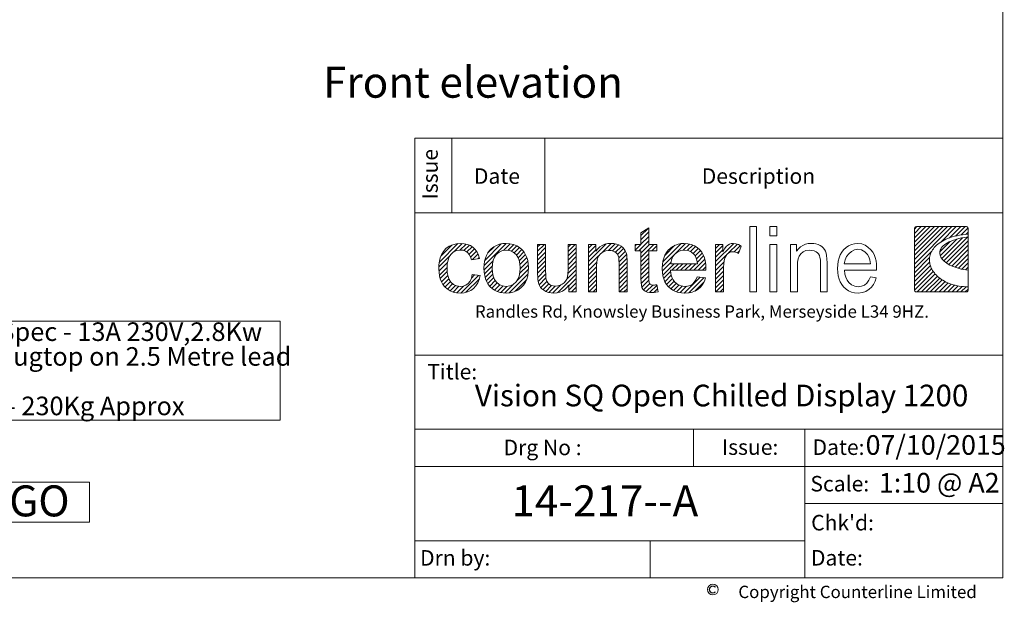
# Model space of a CAD drawing. Units: millimetres. Extents: x 0 to 586, y 0 to 420.
# Drawn here: x 421 to 580, y 5 to 99 of the extents above; entities that cross this region are included whole.
import ezdxf

# ---------------------------------------------------------------- set-up
doc = ezdxf.new("R2010")
doc.units = ezdxf.units.MM
doc.styles.add('SLDTEXTSTYLE0', font='TXT', dxfattribs={"width": 0.605})
doc.styles.add('SLDTEXTSTYLE1', font='TXT', dxfattribs={"width": 0.75})

# ---------------------------------------------------------------- blocks, each defined once
blk = doc.blocks.new('SW_NOTE_0')
at = {"color": 0, "linetype": 'Continuous', "lineweight": 0}
for p, q in [((-0.05, -11.95), (-0.05, 4.06)), ((-0.05, 4.06), (68.49, 4.06)), ((68.49, 4.06), (68.49, -11.95)), ((68.49, -11.95), (-0.05, -11.95))]:
    blk.add_line(p, q, dxfattribs=at)
at = {"color": 0, "linetype": 'Continuous', "lineweight": 0, "char_height": 3, "attachment_point": 1, "style": 'SLDTEXTSTYLE0'}
for s, insert in [('Electrical Spec - 13A 230V,2.8Kw', (4.5, 3.87)), ('via 13 Amp plugtop on 2.5 Metre lead', (0, -0.13)), ('Weight - 230Kg Approx', (10.12, -8.13))]:
    blk.add_mtext(s, dxfattribs=dict(at, insert=insert))
blk = doc.blocks.new('SW_NOTE_1')
at = {"color": 0, "linetype": 'Continuous', "lineweight": 0}
for p, q in [((-0.08, 0.51), (-0.08, 6.97)), ((-0.08, 6.97), (94.21, 6.97)), ((94.21, 6.97), (94.21, 0.51)), ((94.21, 0.51), (-0.08, 0.51))]:
    blk.add_line(p, q, dxfattribs=at)
at = {"color": 0, "linetype": 'Continuous', "lineweight": 0, "insert": (0, 6.45), "char_height": 5, "attachment_point": 1, "style": 'SLDTEXTSTYLE0'}
blk.add_mtext('Assembly No - SVOC1200-GO', dxfattribs=at)

msp = doc.modelspace()

# ---------------------------------------------------------------- linework, layer by layer
at = {"color": 7, "linetype": 'Continuous', "lineweight": 0}
for p, q in [((579.873, 9.004), (579.873, 411.004)), ((484.873, 80.053), (484.873, 9.004)), ((484.873, 80.053), (579.873, 80.053)), ((490.873, 80.053), (490.873, 68.004)), ((505.873, 80.053), (505.873, 68.004)), ((484.873, 68.004), (579.873, 68.004)), ((522.688, 65.54), (521.396, 64.761)), ((521.396, 64.302), (522.552, 65.458)), ((522.688, 62.859), (522.688, 65.54)), ((540.048, 65.779), (539.014, 65.779)), ((539.014, 65.779), (539.014, 55.186)), ((540.048, 55.186), (540.048, 65.779)), ((543.34, 65.779), (542.229, 65.779)), ((542.229, 65.779), (542.229, 64.282)), ((543.34, 64.282), (543.34, 65.779)), ((565.59, 65.362), (565.984, 65.756)), ((565.59, 64.655), (566.691, 65.756)), ((565.59, 63.948), (567.398, 65.756)), ((565.59, 63.241), (568.105, 65.756)), ((565.59, 62.534), (568.812, 65.756)), ((565.59, 61.827), (569.519, 65.756)), ((565.59, 61.12), (570.226, 65.756)), ((565.59, 60.412), (570.934, 65.756)), ((565.59, 59.705), (571.641, 65.756)), ((565.632, 65.604), (565.59, 65.45)), ((565.59, 65.45), (565.59, 55.492)), ((565.742, 65.714), (565.632, 65.604)), ((565.896, 65.756), (565.742, 65.714)), ((573.967, 65.756), (565.896, 65.756)), ((569.885, 63.294), (572.348, 65.756)), ((571.225, 63.926), (573.055, 65.756)), ((572.229, 64.223), (573.762, 65.756)), ((573.114, 64.402), (574.25, 65.537)), ((574.122, 65.714), (573.967, 65.756)), ((574.232, 65.604), (574.122, 65.714)), ((574.274, 65.45), (574.232, 65.604)), ((574.274, 55.492), (574.274, 65.45)), ((521.396, 63.595), (522.688, 64.887)), ((521.396, 64.761), (521.396, 62.859)), ((521.396, 62.888), (522.688, 64.18)), ((542.229, 64.282), (543.34, 64.282)), ((569.759, 61.046), (572.436, 63.723)), ((570.008, 60.588), (573.366, 63.946)), ((570.341, 60.214), (574.224, 64.097)), ((570.371, 63.566), (570.671, 63.707)), ((570.671, 63.707), (570.99, 63.84)), ((570.99, 63.84), (571.329, 63.965)), ((571.329, 63.965), (571.688, 64.08)), ((571.688, 64.08), (572.066, 64.185)), ((572.294, 63.684), (571.895, 63.555)), ((572.066, 64.185), (572.465, 64.28)), ((572.73, 63.804), (572.294, 63.684)), ((572.465, 64.28), (572.883, 64.364)), ((573.203, 63.914), (572.73, 63.804)), ((572.883, 64.364), (573.322, 64.436)), ((573.713, 64.014), (573.203, 63.914)), ((573.322, 64.436), (573.782, 64.497)), ((574.262, 64.103), (573.713, 64.014)), ((573.782, 64.497), (574.262, 64.546)), ((573.932, 64.513), (574.274, 64.854)), ((574.262, 64.546), (574.262, 64.103)), ((574.262, 64.136), (574.274, 64.147)), ((488.839, 60.029), (491.809, 62.999)), ((489.101, 60.999), (490.878, 62.775)), ((489.904, 62.205), (489.487, 61.739)), ((490.417, 62.568), (489.904, 62.205)), ((490.992, 62.827), (490.417, 62.568)), ((491.601, 62.982), (490.992, 62.827)), ((491.181, 61.665), (492.531, 63.015)), ((492.243, 63.034), (491.601, 62.982)), ((492.172, 61.948), (493.149, 62.926)), ((492.838, 62.994), (492.243, 63.034)), ((492.813, 61.882), (493.681, 62.75)), ((493.377, 62.875), (492.838, 62.994)), ((493.287, 61.649), (494.135, 62.497)), ((493.858, 62.677), (493.377, 62.875)), ((493.647, 61.302), (494.518, 62.173)), ((494.282, 62.4), (493.858, 62.677)), ((494.644, 62.051), (494.282, 62.4)), ((494.934, 61.636), (494.644, 62.051)), ((496.068, 59.48), (499.621, 63.033)), ((496.182, 60.301), (498.829, 62.948)), ((496.623, 61.45), (497.68, 62.506)), ((497.233, 62.181), (496.918, 61.865)), ((497.644, 62.487), (497.233, 62.181)), ((498.091, 62.726), (497.644, 62.487)), ((498.572, 62.897), (498.091, 62.726)), ((499.088, 63), (498.572, 62.897)), ((499.639, 63.034), (499.088, 63)), ((499.191, 61.897), (500.28, 62.985)), ((500.248, 62.993), (499.639, 63.034)), ((499.92, 61.918), (500.853, 62.851)), ((500.811, 62.868), (500.248, 62.993)), ((500.477, 61.768), (501.353, 62.644)), ((501.327, 62.661), (500.811, 62.868)), ((500.921, 61.505), (501.79, 62.374)), ((501.286, 61.162), (502.166, 62.043)), ((501.797, 62.37), (501.327, 62.661)), ((502.22, 61.996), (501.797, 62.37)), ((504.713, 62.468), (505.103, 62.859)), ((504.713, 61.761), (505.811, 62.859)), ((506.01, 62.859), (504.713, 62.859)), ((504.713, 62.859), (504.713, 58.106)), ((504.713, 61.054), (506.01, 62.351)), ((506.01, 58.604), (506.01, 62.859)), ((509.622, 62.427), (510.053, 62.859)), ((509.622, 61.72), (510.76, 62.859)), ((510.918, 62.859), (509.622, 62.859)), ((509.622, 62.859), (509.622, 58.747)), ((509.622, 61.013), (510.918, 62.31)), ((510.918, 55.186), (510.918, 62.859)), ((512.951, 60.1), (515.794, 62.943)), ((512.951, 62.282), (513.534, 62.859)), ((514.117, 62.859), (512.951, 62.859)), ((512.951, 62.859), (512.951, 55.186)), ((512.951, 61.514), (514.117, 62.68)), ((514.117, 61.769), (514.117, 62.859)), ((514.42, 62.155), (514.117, 61.769)), ((514.764, 62.472), (514.42, 62.155)), ((515.149, 62.718), (514.764, 62.472)), ((515.13, 61.572), (516.59, 63.032)), ((515.576, 62.893), (515.149, 62.718)), ((516.044, 62.999), (515.576, 62.893)), ((516.553, 63.034), (516.044, 62.999)), ((516.159, 61.893), (517.227, 62.962)), ((517.003, 63.006), (516.553, 63.034)), ((516.803, 61.83), (517.775, 62.802)), ((517.427, 62.923), (517.003, 63.006)), ((517.279, 61.6), (518.237, 62.558)), ((517.825, 62.785), (517.427, 62.923)), ((517.622, 61.236), (518.61, 62.224)), ((518.181, 62.601), (517.825, 62.785)), ((518.47, 62.382), (518.181, 62.601)), ((518.694, 62.129), (518.47, 62.382)), ((518.868, 61.843), (518.694, 62.129)), ((520.444, 62.643), (520.66, 62.859)), ((520.444, 61.936), (521.367, 62.859)), ((521.396, 62.859), (520.444, 62.859)), ((520.444, 62.859), (520.444, 61.848)), ((521.063, 61.848), (522.688, 63.472)), ((521.396, 61.474), (522.781, 62.859)), ((521.396, 60.766), (523.488, 62.859)), ((523.992, 62.859), (522.688, 62.859)), ((523.184, 61.848), (523.992, 62.655)), ((523.992, 61.848), (523.992, 62.859)), ((524.927, 60.055), (527.872, 63)), ((525.241, 61.076), (526.894, 62.729)), ((526.173, 62.29), (525.825, 61.964)), ((526.554, 62.558), (526.173, 62.29)), ((526.968, 62.766), (526.554, 62.558)), ((527.414, 62.915), (526.968, 62.766)), ((527.026, 61.446), (528.599, 63.02)), ((527.894, 63.004), (527.414, 62.915)), ((528.406, 63.034), (527.894, 63.004)), ((528.227, 61.941), (529.226, 62.94)), ((528.998, 62.992), (528.406, 63.034)), ((528.893, 61.9), (529.767, 62.773)), ((529.545, 62.866), (528.998, 62.992)), ((529.407, 61.707), (530.235, 62.535)), ((530.046, 62.656), (529.545, 62.866)), ((529.815, 61.407), (530.642, 62.235)), ((530.502, 62.363), (530.046, 62.656)), ((530.913, 61.986), (530.502, 62.363)), ((533.458, 60.1), (536.381, 63.024)), ((533.458, 62.222), (534.095, 62.859)), ((534.624, 62.859), (533.458, 62.859)), ((533.458, 62.859), (533.458, 55.186)), ((533.458, 61.515), (534.624, 62.681)), ((534.624, 61.697), (534.624, 62.859)), ((534.914, 62.179), (534.624, 61.697)), ((535.19, 62.538), (534.914, 62.179)), ((535.451, 62.773), (535.19, 62.538)), ((535.711, 62.917), (535.451, 62.773)), ((535.565, 61.501), (536.973, 62.908)), ((535.988, 63.005), (535.711, 62.917)), ((536.282, 63.034), (535.988, 63.005)), ((536.722, 62.987), (536.282, 63.034)), ((536.44, 61.668), (537.465, 62.693)), ((537.166, 62.847), (536.722, 62.987)), ((537.616, 62.615), (537.166, 62.847)), ((537.168, 61.406), (537.616, 62.615)), ((543.34, 62.859), (542.229, 62.859)), ((542.229, 62.859), (542.229, 55.186)), ((543.34, 55.186), (543.34, 62.859)), ((546.549, 62.859), (545.558, 62.859)), ((545.558, 62.859), (545.558, 55.186)), ((546.549, 61.769), (546.549, 62.859)), ((546.844, 62.157), (546.549, 61.769)), ((547.178, 62.473), (546.844, 62.157)), ((547.552, 62.718), (547.178, 62.473)), ((547.968, 62.893), (547.552, 62.718)), ((548.423, 62.999), (547.968, 62.893)), ((548.916, 63.034), (548.423, 62.999)), ((549.304, 63.012), (548.916, 63.034)), ((549.672, 62.945), (549.304, 63.012)), ((550.021, 62.834), (549.672, 62.945)), ((550.338, 62.688), (550.021, 62.834)), ((550.611, 62.515), (550.338, 62.688)), ((550.84, 62.314), (550.611, 62.515)), ((551.032, 62.078), (550.84, 62.314)), ((551.187, 61.8), (551.032, 62.078)), ((554.536, 62.365), (554.14, 61.988)), ((554.946, 62.658), (554.536, 62.365)), ((555.389, 62.867), (554.946, 62.658)), ((555.883, 62.992), (555.389, 62.867)), ((556.446, 63.034), (555.883, 62.992)), ((555.901, 61.996), (556.437, 62.098)), ((556.437, 62.098), (557.027, 61.983)), ((557.089, 62.97), (556.446, 63.034)), ((557.613, 62.777), (557.089, 62.97)), ((558.078, 62.456), (557.613, 62.777)), ((558.54, 62.008), (558.078, 62.456)), ((568.499, 61.988), (568.636, 62.185)), ((568.636, 62.185), (568.789, 62.377)), ((568.789, 62.377), (568.961, 62.565)), ((568.961, 62.565), (569.15, 62.747)), ((569.15, 62.747), (569.357, 62.924)), ((569.357, 62.924), (569.583, 63.095)), ((569.583, 63.095), (569.827, 63.259)), ((569.686, 61.681), (571.34, 63.334)), ((569.818, 62.108), (569.741, 61.928)), ((569.923, 62.287), (569.818, 62.108)), ((569.827, 63.259), (570.089, 63.416)), ((570.058, 62.462), (569.923, 62.287)), ((570.223, 62.634), (570.058, 62.462)), ((570.089, 63.416), (570.371, 63.566)), ((570.419, 62.802), (570.223, 62.634)), ((570.648, 62.965), (570.419, 62.802)), ((570.909, 63.123), (570.648, 62.965)), ((570.73, 59.896), (574.274, 63.44)), ((571.203, 63.274), (570.909, 63.123)), ((571.163, 59.622), (574.274, 62.733)), ((571.532, 63.419), (571.203, 63.274)), ((571.895, 63.555), (571.532, 63.419)), ((488.764, 59.248), (490.55, 61.034)), ((488.985, 60.684), (488.856, 60.159)), ((489.164, 61.169), (488.985, 60.684)), ((489.487, 61.739), (489.164, 61.169)), ((490.24, 60.35), (490.432, 60.855)), ((490.432, 60.855), (490.7, 61.258)), ((490.7, 61.258), (491.149, 61.65)), ((491.149, 61.65), (491.681, 61.885)), ((491.681, 61.885), (492.294, 61.964)), ((492.294, 61.964), (492.706, 61.92)), ((492.706, 61.92), (493.075, 61.79)), ((493.075, 61.79), (493.401, 61.574)), ((493.401, 61.574), (493.675, 61.27)), ((493.675, 61.27), (493.888, 60.883)), ((493.888, 60.883), (494.039, 60.41)), ((493.899, 60.847), (494.833, 61.78)), ((494.039, 60.41), (495.301, 60.605)), ((494.193, 60.434), (495.078, 61.319)), ((495.153, 61.154), (494.934, 61.636)), ((495.029, 60.563), (495.252, 60.786)), ((495.301, 60.605), (495.153, 61.154)), ((496.266, 60.648), (496.146, 60.151)), ((496.435, 61.099), (496.266, 60.648)), ((496.653, 61.505), (496.435, 61.099)), ((496.918, 61.865), (496.653, 61.505)), ((497.543, 60.311), (497.744, 60.815)), ((497.744, 60.815), (498.025, 61.226)), ((498.025, 61.226), (498.49, 61.631)), ((498.49, 61.631), (499.028, 61.875)), ((499.028, 61.875), (499.639, 61.956)), ((499.639, 61.956), (500.244, 61.875)), ((500.244, 61.875), (500.778, 61.631)), ((500.778, 61.631), (501.243, 61.224)), ((501.243, 61.224), (501.526, 60.814)), ((501.526, 60.814), (501.727, 60.318)), ((501.56, 60.73), (502.496, 61.665)), ((501.749, 60.212), (502.769, 61.231)), ((501.855, 59.611), (502.979, 60.735)), ((502.527, 61.628), (502.22, 61.996)), ((502.777, 61.217), (502.527, 61.628)), ((502.972, 60.762), (502.777, 61.217)), ((503.111, 60.263), (502.972, 60.762)), ((504.713, 60.347), (506.01, 61.644)), ((504.713, 59.64), (506.01, 60.937)), ((509.622, 60.306), (510.918, 61.603)), ((509.622, 59.599), (510.918, 60.896)), ((512.951, 60.807), (514.117, 61.973)), ((512.951, 59.393), (514.564, 61.005)), ((514.285, 60.055), (514.398, 60.614)), ((514.398, 60.614), (514.585, 61.056)), ((514.585, 61.056), (514.848, 61.379)), ((514.848, 61.379), (515.276, 61.672)), ((515.276, 61.672), (515.753, 61.848)), ((515.753, 61.848), (516.28, 61.907)), ((516.28, 61.907), (516.612, 61.881)), ((516.612, 61.881), (516.913, 61.802)), ((516.913, 61.802), (517.186, 61.67)), ((517.186, 61.67), (517.416, 61.497)), ((517.416, 61.497), (517.595, 61.288)), ((517.595, 61.288), (517.722, 61.044)), ((517.722, 61.044), (517.806, 60.735)), ((517.806, 60.735), (517.856, 60.339)), ((517.809, 60.715), (518.889, 61.795)), ((517.865, 60.064), (519.072, 61.271)), ((517.872, 59.364), (519.152, 60.644)), ((519.003, 61.523), (518.868, 61.843)), ((519.1, 61.169), (519.003, 61.523)), ((519.139, 60.868), (519.1, 61.169)), ((519.163, 60.446), (519.139, 60.868)), ((519.171, 59.904), (519.163, 60.446)), ((520.444, 61.848), (521.396, 61.848)), ((521.396, 61.848), (521.396, 57.433)), ((521.396, 60.059), (522.688, 61.351)), ((521.396, 59.352), (522.688, 60.644)), ((522.688, 57.361), (522.688, 61.848)), ((522.688, 61.848), (523.992, 61.848)), ((523.891, 61.848), (523.992, 61.948)), ((524.845, 59.265), (526.827, 61.248)), ((525.08, 60.678), (524.941, 60.153)), ((525.273, 61.155), (525.08, 60.678)), ((525.521, 61.583), (525.273, 61.155)), ((525.825, 61.964), (525.521, 61.583)), ((526.347, 60.385), (526.572, 60.92)), ((526.572, 60.92), (526.917, 61.364)), ((526.917, 61.364), (527.355, 61.697)), ((527.355, 61.697), (527.857, 61.897)), ((527.857, 61.897), (528.421, 61.964)), ((528.421, 61.964), (529.038, 61.88)), ((529.038, 61.88), (529.573, 61.629)), ((529.573, 61.629), (530.028, 61.211)), ((529.927, 58.691), (531.71, 60.474)), ((530.028, 61.211), (530.261, 60.836)), ((530.142, 61.027), (530.996, 61.882)), ((530.261, 60.836), (530.425, 60.352)), ((530.361, 60.54), (531.293, 61.471)), ((530.486, 59.958), (531.532, 61.003)), ((531.211, 61.613), (530.913, 61.986)), ((531.455, 61.193), (531.211, 61.613)), ((531.644, 60.725), (531.455, 61.193)), ((531.779, 60.21), (531.644, 60.725)), ((533.458, 60.808), (534.624, 61.974)), ((533.458, 59.393), (535.135, 61.07)), ((534.85, 60.245), (534.971, 60.721)), ((534.971, 60.721), (535.088, 61.002)), ((535.088, 61.002), (535.249, 61.239)), ((535.249, 61.239), (535.453, 61.433)), ((535.453, 61.433), (535.689, 61.575)), ((535.689, 61.575), (535.944, 61.661)), ((535.944, 61.661), (536.219, 61.69)), ((536.219, 61.69), (536.536, 61.659)), ((536.536, 61.659), (536.853, 61.564)), ((536.853, 61.564), (537.168, 61.406)), ((536.979, 61.501), (537.335, 61.857)), ((546.703, 60.019), (546.804, 60.56)), ((546.804, 60.56), (546.972, 60.999)), ((546.972, 60.999), (547.208, 61.335)), ((547.208, 61.335), (547.592, 61.659)), ((547.592, 61.659), (548.045, 61.865)), ((548.045, 61.865), (548.593, 61.936)), ((548.593, 61.936), (548.966, 61.904)), ((548.966, 61.904), (549.372, 61.819)), ((549.372, 61.819), (549.694, 61.692)), ((549.694, 61.692), (549.915, 61.531)), ((549.915, 61.531), (550.092, 61.33)), ((550.092, 61.33), (550.228, 61.09)), ((550.228, 61.09), (550.324, 60.779)), ((550.324, 60.779), (550.381, 60.367)), ((551.307, 61.48), (551.187, 61.8)), ((551.392, 61.076), (551.307, 61.48)), ((551.444, 60.551), (551.392, 61.076)), ((551.461, 59.904), (551.444, 60.551)), ((553.401, 60.709), (553.264, 60.177)), ((553.593, 61.188), (553.401, 60.709)), ((553.839, 61.614), (553.593, 61.188)), ((554.14, 61.988), (553.839, 61.614)), ((554.37, 60.388), (554.632, 60.924)), ((554.632, 60.924), (554.994, 61.367)), ((554.994, 61.367), (555.42, 61.733)), ((555.42, 61.733), (555.901, 61.996)), ((557.027, 61.983), (557.543, 61.68)), ((557.543, 61.68), (557.985, 61.248)), ((557.985, 61.248), (558.226, 60.865)), ((558.226, 60.865), (558.393, 60.369)), ((558.834, 61.64), (558.54, 62.008)), ((559.07, 61.221), (558.834, 61.64)), ((559.25, 60.752), (559.07, 61.221)), ((559.375, 60.231), (559.25, 60.752)), ((565.59, 58.998), (568.381, 61.79)), ((565.59, 58.291), (568.035, 60.736)), ((568.011, 60.32), (568.016, 60.534)), ((568.016, 60.534), (568.036, 60.747)), ((568.036, 60.747), (568.072, 60.959)), ((568.072, 60.959), (568.124, 61.169)), ((568.124, 61.169), (568.193, 61.378)), ((568.193, 61.378), (568.278, 61.585)), ((568.278, 61.585), (568.38, 61.788)), ((568.38, 61.788), (568.499, 61.988)), ((569.693, 61.745), (569.673, 61.563)), ((569.673, 61.563), (569.679, 61.379)), ((569.679, 61.379), (569.711, 61.197)), ((569.741, 61.928), (569.693, 61.745)), ((569.711, 61.197), (569.769, 61.015)), ((569.769, 61.015), (569.85, 60.836)), ((569.85, 60.836), (569.956, 60.659)), ((569.956, 60.659), (570.084, 60.485)), ((570.084, 60.485), (570.235, 60.315)), ((571.633, 59.385), (574.274, 62.026)), ((572.137, 59.181), (574.274, 61.319)), ((572.675, 59.012), (574.274, 60.611)), ((488.779, 59.596), (488.753, 58.994)), ((488.753, 58.994), (488.78, 58.378)), ((488.773, 58.549), (490.162, 59.939)), ((488.856, 60.159), (488.779, 59.596)), ((488.845, 57.914), (490.094, 59.163)), ((490.087, 59.031), (490.125, 59.742)), ((490.124, 58.31), (490.087, 59.031)), ((490.125, 59.742), (490.24, 60.35)), ((496.073, 59.61), (496.049, 59.024)), ((496.049, 59.024), (496.077, 58.4)), ((496.06, 58.766), (497.528, 60.233)), ((496.146, 60.151), (496.073, 59.61)), ((496.118, 58.116), (497.405, 59.403)), ((497.383, 59.024), (497.423, 59.714)), ((497.423, 58.332), (497.383, 59.024)), ((497.423, 59.714), (497.543, 60.311)), ((501.727, 60.318), (501.848, 59.735)), ((501.806, 58.148), (503.202, 59.544)), ((501.848, 59.735), (501.888, 59.066)), ((501.888, 59.066), (501.848, 58.359)), ((501.88, 58.929), (503.125, 60.173)), ((503.194, 59.719), (503.111, 60.263)), ((503.222, 59.132), (503.194, 59.719)), ((503.194, 58.43), (503.222, 59.132)), ((504.713, 58.933), (506.01, 60.229)), ((504.713, 58.226), (506.01, 59.522)), ((509.599, 58.162), (510.918, 59.482)), ((509.622, 58.892), (510.918, 60.189)), ((512.951, 58.686), (514.283, 60.018)), ((512.951, 57.978), (514.248, 59.275)), ((514.248, 59.376), (514.285, 60.055)), ((514.248, 55.186), (514.248, 59.376)), ((517.856, 60.339), (517.872, 59.855)), ((517.872, 58.657), (519.171, 59.956)), ((517.872, 59.855), (517.872, 55.186)), ((517.872, 57.95), (519.171, 59.249)), ((519.171, 55.186), (519.171, 59.904)), ((521.396, 58.645), (522.688, 59.937)), ((521.396, 57.938), (522.688, 59.23)), ((524.859, 59.579), (524.831, 58.957)), ((524.831, 58.957), (524.858, 58.356)), ((524.849, 58.563), (526.282, 59.996)), ((524.941, 60.153), (524.859, 59.579)), ((524.921, 57.928), (526.754, 59.761)), ((526.243, 59.761), (526.347, 60.385)), ((530.517, 59.761), (526.243, 59.761)), ((526.391, 58.691), (527.461, 59.761)), ((527.098, 58.691), (528.169, 59.761)), ((527.805, 58.691), (528.876, 59.761)), ((528.512, 58.691), (529.583, 59.761)), ((529.219, 58.691), (530.29, 59.761)), ((530.425, 60.352), (530.517, 59.761)), ((530.634, 58.691), (531.827, 59.884)), ((531.341, 58.691), (531.879, 59.229)), ((531.861, 59.648), (531.779, 60.21)), ((531.888, 59.038), (531.861, 59.648)), ((531.884, 58.831), (531.887, 58.947)), ((531.887, 58.947), (531.888, 59.038)), ((533.458, 58.686), (534.823, 60.051)), ((533.458, 57.979), (534.758, 59.279)), ((534.754, 59.204), (534.778, 59.739)), ((534.754, 55.186), (534.754, 59.204)), ((534.778, 59.739), (534.85, 60.245)), ((546.669, 59.376), (546.703, 60.019)), ((546.669, 55.186), (546.669, 59.376)), ((550.381, 60.367), (550.4, 59.855)), ((550.4, 59.855), (550.4, 55.186)), ((551.461, 55.186), (551.461, 59.904)), ((553.182, 59.593), (553.155, 58.957)), ((553.155, 58.957), (553.182, 58.344)), ((553.264, 60.177), (553.182, 59.593)), ((554.249, 59.761), (554.37, 60.388)), ((558.486, 59.761), (554.249, 59.761)), ((558.393, 60.369), (558.486, 59.761)), ((559.445, 59.66), (559.375, 60.231)), ((559.46, 59.038), (559.445, 59.66)), ((559.454, 58.691), (559.46, 59.038)), ((565.59, 57.584), (568.033, 60.027)), ((565.59, 56.877), (568.158, 59.445)), ((565.59, 56.17), (568.363, 58.944)), ((568.023, 60.107), (568.011, 60.32)), ((568.05, 59.894), (568.023, 60.107)), ((568.092, 59.682), (568.05, 59.894)), ((568.149, 59.471), (568.092, 59.682)), ((568.221, 59.262), (568.149, 59.471)), ((568.308, 59.056), (568.221, 59.262)), ((568.409, 58.852), (568.308, 59.056)), ((568.524, 58.651), (568.409, 58.852)), ((570.235, 60.315), (570.407, 60.15)), ((570.407, 60.15), (570.6, 59.99)), ((570.6, 59.99), (570.813, 59.835)), ((570.813, 59.835), (571.045, 59.688)), ((571.045, 59.688), (571.296, 59.547)), ((571.296, 59.547), (571.565, 59.414)), ((571.565, 59.414), (571.85, 59.29)), ((571.85, 59.29), (572.152, 59.176)), ((572.152, 59.176), (572.469, 59.071)), ((572.469, 59.071), (572.801, 58.976)), ((572.801, 58.976), (573.147, 58.893)), ((573.147, 58.893), (573.507, 58.822)), ((573.244, 58.874), (574.274, 59.904)), ((573.845, 58.769), (574.274, 59.197)), ((488.78, 58.378), (488.86, 57.811)), ((488.86, 57.811), (488.993, 57.294)), ((488.981, 57.343), (490.115, 58.477)), ((488.993, 57.294), (489.179, 56.827)), ((489.177, 56.832), (490.205, 57.86)), ((489.438, 56.385), (490.372, 57.319)), ((490.235, 57.695), (490.124, 58.31)), ((490.42, 57.186), (490.235, 57.695)), ((492.314, 55.019), (495.159, 57.864)), ((493.138, 55.136), (495.298, 57.296)), ((494.014, 57.403), (493.798, 56.921)), ((494.147, 57.998), (494.014, 57.403)), ((494.021, 57.433), (494.534, 57.947)), ((495.422, 57.83), (494.147, 57.998)), ((495.277, 57.205), (495.422, 57.83)), ((496.077, 58.4), (496.159, 57.828)), ((496.159, 57.828), (496.297, 57.307)), ((496.238, 57.529), (497.402, 58.693)), ((496.297, 57.307), (496.489, 56.836)), ((496.42, 57.004), (497.477, 58.061)), ((496.664, 56.541), (497.633, 57.509)), ((497.543, 57.734), (497.423, 58.332)), ((497.744, 57.229), (497.543, 57.734)), ((500.125, 55.052), (503.146, 58.073)), ((501.378, 57.012), (503.21, 58.844)), ((501.728, 57.749), (501.528, 57.235)), ((501.848, 58.359), (501.728, 57.749)), ((502.779, 56.801), (502.973, 57.265)), ((502.973, 57.265), (503.111, 57.808)), ((503.111, 57.808), (503.194, 58.43)), ((504.713, 58.106), (504.722, 57.601)), ((504.722, 57.601), (504.748, 57.196)), ((504.726, 57.532), (506.01, 58.815)), ((504.792, 56.89), (506.017, 58.115)), ((504.961, 56.352), (506.058, 57.449)), ((506.018, 57.998), (506.01, 58.604)), ((506.045, 57.541), (506.018, 57.998)), ((506.088, 57.231), (506.045, 57.541)), ((507.924, 55.073), (510.918, 58.067)), ((509.527, 57.645), (509.408, 57.248)), ((509.415, 57.271), (510.918, 58.774)), ((509.598, 58.145), (509.527, 57.645)), ((509.622, 58.747), (509.598, 58.145)), ((509.76, 56.201), (510.918, 57.36)), ((512.951, 57.271), (514.248, 58.568)), ((512.951, 56.564), (514.248, 57.861)), ((517.872, 57.243), (519.171, 58.542)), ((517.872, 56.536), (519.171, 57.835)), ((521.396, 57.433), (521.414, 56.742)), ((521.401, 57.236), (522.688, 58.523)), ((521.433, 56.561), (522.688, 57.816)), ((522.695, 57.034), (522.688, 57.361)), ((524.858, 58.356), (524.94, 57.802)), ((524.94, 57.802), (525.077, 57.294)), ((525.059, 57.359), (526.195, 58.495)), ((525.077, 57.294), (525.268, 56.833)), ((525.26, 56.852), (526.299, 57.891)), ((525.522, 56.408), (526.484, 57.369)), ((526.243, 58.095), (526.172, 58.691)), ((526.172, 58.691), (531.88, 58.691)), ((526.386, 57.574), (526.243, 58.095)), ((526.6, 57.127), (526.386, 57.574)), ((528.376, 55.019), (530.958, 57.601)), ((529.119, 55.055), (531.588, 57.524)), ((530.503, 57.657), (530.283, 57.157)), ((531.844, 57.492), (530.503, 57.657)), ((531.651, 56.935), (531.844, 57.492)), ((531.88, 58.691), (531.884, 58.831)), ((533.458, 57.272), (534.754, 58.569)), ((533.458, 56.565), (534.754, 57.862)), ((553.182, 58.344), (553.263, 57.781)), ((553.263, 57.781), (553.399, 57.268)), ((553.399, 57.268), (553.588, 56.804)), ((554.333, 58.083), (554.259, 58.691)), ((554.259, 58.691), (559.454, 58.691)), ((554.476, 57.556), (554.333, 58.083)), ((554.687, 57.108), (554.476, 57.556)), ((558.48, 57.657), (558.224, 57.085)), ((559.42, 57.492), (558.48, 57.657)), ((559.225, 56.915), (559.42, 57.492)), ((565.596, 55.469), (568.625, 58.498)), ((566.02, 55.186), (568.933, 58.099)), ((566.727, 55.186), (569.281, 57.74)), ((567.434, 55.186), (569.665, 57.417)), ((568.653, 58.455), (568.524, 58.651)), ((568.797, 58.262), (568.653, 58.455)), ((568.954, 58.074), (568.797, 58.262)), ((569.124, 57.892), (568.954, 58.074)), ((569.307, 57.714), (569.124, 57.892)), ((569.504, 57.543), (569.307, 57.714)), ((569.714, 57.379), (569.504, 57.543)), ((569.936, 57.221), (569.714, 57.379)), ((573.507, 58.822), (573.879, 58.764)), ((573.879, 58.764), (574.262, 58.718)), ((574.262, 58.718), (574.262, 56.014)), ((574.262, 58.479), (574.274, 58.49)), ((574.262, 57.772), (574.274, 57.783)), ((489.179, 56.827), (489.418, 56.409)), ((489.418, 56.409), (489.711, 56.042)), ((489.711, 56.042), (490.117, 55.671)), ((489.758, 55.999), (490.626, 56.866)), ((490.117, 55.671), (490.572, 55.383)), ((490.13, 55.663), (490.98, 56.513)), ((490.68, 56.782), (490.42, 57.186)), ((490.563, 55.389), (491.425, 56.252)), ((491.114, 56.393), (490.68, 56.782)), ((491.064, 55.183), (491.992, 56.111)), ((491.628, 56.159), (491.114, 56.393)), ((492.223, 56.081), (491.628, 56.159)), ((491.641, 55.054), (492.732, 56.144)), ((492.704, 56.134), (492.223, 56.081)), ((493.128, 56.291), (492.704, 56.134)), ((493.497, 56.552), (493.128, 56.291)), ((493.798, 56.921), (493.497, 56.552)), ((493.896, 55.434), (494.351, 55.761)), ((494.351, 55.761), (494.742, 56.17)), ((494.742, 56.17), (495.051, 56.652)), ((495.051, 56.652), (495.277, 57.205)), ((496.489, 56.836), (496.737, 56.416)), ((496.737, 56.416), (497.041, 56.047)), ((496.967, 56.137), (497.872, 57.041)), ((497.041, 56.047), (497.389, 55.73)), ((497.325, 55.788), (498.2, 56.662)), ((497.389, 55.73), (497.771, 55.472)), ((497.738, 55.494), (498.601, 56.357)), ((498.025, 56.816), (497.744, 57.229)), ((498.49, 56.407), (498.025, 56.816)), ((498.214, 55.262), (499.104, 56.153)), ((499.028, 56.163), (498.49, 56.407)), ((498.764, 55.105), (499.756, 56.097)), ((499.639, 56.081), (499.028, 56.163)), ((499.393, 55.027), (500.768, 56.402)), ((500.248, 56.163), (499.639, 56.081)), ((500.784, 56.409), (500.248, 56.163)), ((501.248, 56.819), (500.784, 56.409)), ((501.078, 55.297), (502.921, 57.141)), ((501.528, 57.235), (501.248, 56.819)), ((501.489, 55.482), (502.009, 55.837)), ((502.009, 55.837), (502.439, 56.277)), ((502.439, 56.277), (502.779, 56.801)), ((504.748, 57.196), (504.792, 56.89)), ((504.792, 56.89), (504.887, 56.53)), ((504.887, 56.53), (505.02, 56.209)), ((505.02, 56.209), (505.193, 55.926)), ((505.193, 55.926), (505.416, 55.679)), ((505.216, 55.9), (506.212, 56.897)), ((505.416, 55.679), (505.706, 55.46)), ((505.579, 55.556), (506.525, 56.502)), ((506.023, 55.293), (506.969, 56.24)), ((506.202, 56.913), (506.088, 57.231)), ((506.374, 56.645), (506.202, 56.913)), ((506.608, 56.424), (506.374, 56.645)), ((506.548, 55.111), (507.571, 56.135)), ((506.894, 56.262), (506.608, 56.424)), ((507.221, 56.165), (506.894, 56.262)), ((507.168, 55.024), (508.477, 56.333)), ((507.589, 56.133), (507.221, 56.165)), ((507.97, 56.166), (507.589, 56.133)), ((508.335, 56.265), (507.97, 56.166)), ((508.684, 56.431), (508.335, 56.265)), ((508.993, 56.656), (508.684, 56.431)), ((509.234, 56.928), (508.993, 56.656)), ((509.091, 55.59), (509.443, 55.915)), ((509.408, 57.248), (509.234, 56.928)), ((509.443, 55.915), (509.76, 56.313)), ((509.76, 55.494), (510.918, 56.653)), ((509.76, 56.313), (509.76, 55.186)), ((510.158, 55.186), (510.918, 55.946)), ((512.951, 55.857), (514.248, 57.154)), ((512.987, 55.186), (514.248, 56.447)), ((513.694, 55.186), (514.248, 55.74)), ((517.872, 55.829), (519.171, 57.128)), ((517.937, 55.186), (519.171, 56.421)), ((518.644, 55.186), (519.171, 55.714)), ((521.414, 56.742), (521.467, 56.231)), ((521.467, 56.231), (521.556, 55.899)), ((521.539, 55.96), (522.693, 57.114)), ((521.556, 55.899), (521.687, 55.67)), ((521.687, 55.67), (521.869, 55.474)), ((521.817, 55.53), (522.821, 56.535)), ((522.243, 55.25), (523.299, 56.306)), ((522.717, 56.796), (522.695, 57.034)), ((522.754, 56.646), (522.717, 56.796)), ((522.81, 56.547), (522.754, 56.646)), ((522.807, 55.107), (524, 56.299)), ((522.884, 56.463), (522.81, 56.547)), ((522.978, 56.392), (522.884, 56.463)), ((523.096, 56.34), (522.978, 56.392)), ((523.244, 56.309), (523.096, 56.34)), ((523.421, 56.298), (523.244, 56.309)), ((523.581, 56.304), (523.421, 56.298)), ((523.506, 55.099), (524.099, 55.691)), ((523.771, 56.321), (523.581, 56.304)), ((523.992, 56.35), (523.771, 56.321)), ((524.179, 55.201), (523.992, 56.35)), ((525.268, 56.833), (525.514, 56.418)), ((525.514, 56.418), (525.815, 56.049)), ((525.815, 56.049), (526.162, 55.733)), ((525.844, 56.022), (526.751, 56.929)), ((526.162, 55.733), (526.547, 55.474)), ((526.221, 55.693), (527.105, 56.577)), ((526.885, 56.755), (526.6, 57.127)), ((526.657, 55.421), (527.537, 56.301)), ((527.348, 56.38), (526.885, 56.755)), ((527.158, 55.215), (528.075, 56.132)), ((527.881, 56.156), (527.348, 56.38)), ((527.728, 55.078), (528.757, 56.106)), ((528.485, 56.081), (527.881, 56.156)), ((528.937, 56.123), (528.485, 56.081)), ((529.343, 56.249), (528.937, 56.123)), ((529.703, 56.459), (529.343, 56.249)), ((530.016, 56.758), (529.703, 56.459)), ((530.283, 57.157), (530.016, 56.758)), ((530.111, 55.34), (531.589, 56.817)), ((530.67, 55.662), (531.064, 56.02)), ((531.064, 56.02), (531.391, 56.445)), ((531.391, 56.445), (531.651, 56.935)), ((533.458, 55.858), (534.754, 57.154)), ((533.493, 55.186), (534.754, 56.447)), ((534.2, 55.186), (534.754, 55.74)), ((553.588, 56.804), (553.833, 56.39)), ((553.833, 56.39), (554.131, 56.027)), ((554.131, 56.027), (554.526, 55.661)), ((554.968, 56.74), (554.687, 57.108)), ((555.42, 56.362), (554.968, 56.74)), ((555.933, 56.121), (555.42, 56.362)), ((556.507, 56.036), (555.933, 56.121)), ((557.039, 56.104), (556.507, 56.036)), ((557.503, 56.304), (557.039, 56.104)), ((557.898, 56.633), (557.503, 56.304)), ((558.224, 57.085), (557.898, 56.633)), ((558.245, 55.637), (558.637, 55.988)), ((558.637, 55.988), (558.963, 56.414)), ((558.963, 56.414), (559.225, 56.915)), ((568.141, 55.186), (570.083, 57.127)), ((568.848, 55.186), (570.532, 56.87)), ((569.555, 55.186), (571.013, 56.644)), ((570.17, 57.071), (569.936, 57.221)), ((570.417, 56.929), (570.17, 57.071)), ((570.262, 55.186), (571.525, 56.449)), ((570.676, 56.796), (570.417, 56.929)), ((570.947, 56.671), (570.676, 56.796)), ((571.229, 56.555), (570.947, 56.671)), ((570.97, 55.186), (572.073, 56.289)), ((571.523, 56.45), (571.229, 56.555)), ((571.828, 56.354), (571.523, 56.45)), ((571.677, 55.186), (572.654, 56.163)), ((572.144, 56.27), (571.828, 56.354)), ((572.471, 56.196), (572.144, 56.27)), ((572.384, 55.186), (573.271, 56.073)), ((572.809, 56.135), (572.471, 56.196)), ((573.157, 56.085), (572.809, 56.135)), ((573.091, 55.186), (573.928, 56.023)), ((573.516, 56.048), (573.157, 56.085)), ((573.884, 56.024), (573.516, 56.048)), ((574.262, 56.014), (573.884, 56.024)), ((574.262, 57.065), (574.274, 57.076)), ((574.262, 56.357), (574.274, 56.369)), ((490.572, 55.383), (491.078, 55.178)), ((491.078, 55.178), (491.632, 55.054)), ((491.632, 55.054), (492.235, 55.013)), ((492.235, 55.013), (492.838, 55.06)), ((492.838, 55.06), (493.392, 55.2)), ((493.392, 55.2), (493.896, 55.434)), ((497.771, 55.472), (498.187, 55.271)), ((498.187, 55.271), (498.637, 55.128)), ((498.637, 55.128), (499.121, 55.042)), ((499.121, 55.042), (499.639, 55.013)), ((499.639, 55.013), (500.291, 55.065)), ((500.291, 55.065), (500.907, 55.221)), ((500.907, 55.221), (501.489, 55.482)), ((505.706, 55.46), (506.064, 55.272)), ((506.064, 55.272), (506.465, 55.128)), ((506.465, 55.128), (506.887, 55.042)), ((506.887, 55.042), (507.329, 55.013)), ((507.329, 55.013), (507.822, 55.049)), ((507.822, 55.049), (508.281, 55.157)), ((508.281, 55.157), (508.704, 55.338)), ((508.704, 55.338), (509.091, 55.59)), ((509.76, 55.186), (510.918, 55.186)), ((510.865, 55.186), (510.918, 55.239)), ((512.951, 55.186), (514.248, 55.186)), ((517.872, 55.186), (519.171, 55.186)), ((521.869, 55.474), (522.102, 55.309)), ((522.102, 55.309), (522.397, 55.184)), ((522.397, 55.184), (522.763, 55.11)), ((522.763, 55.11), (523.199, 55.085)), ((523.199, 55.085), (523.5, 55.098)), ((523.5, 55.098), (523.827, 55.137)), ((523.827, 55.137), (524.179, 55.201)), ((526.547, 55.474), (526.972, 55.272)), ((526.972, 55.272), (527.435, 55.128)), ((527.435, 55.128), (527.937, 55.042)), ((527.937, 55.042), (528.477, 55.013)), ((528.477, 55.013), (529.114, 55.054)), ((529.114, 55.054), (529.692, 55.176)), ((529.692, 55.176), (530.21, 55.378)), ((530.21, 55.378), (530.67, 55.662)), ((533.458, 55.186), (534.754, 55.186)), ((539.014, 55.186), (540.048, 55.186)), ((542.229, 55.186), (543.34, 55.186)), ((545.558, 55.186), (546.669, 55.186)), ((550.4, 55.186), (551.461, 55.186)), ((554.526, 55.661), (554.942, 55.378)), ((554.942, 55.378), (555.397, 55.175)), ((555.397, 55.175), (555.909, 55.054)), ((555.909, 55.054), (556.498, 55.013)), ((556.498, 55.013), (557.197, 55.082)), ((557.197, 55.082), (557.727, 55.29)), ((557.727, 55.29), (558.245, 55.637)), ((565.59, 55.492), (565.632, 55.338)), ((565.632, 55.338), (565.742, 55.228)), ((565.742, 55.228), (565.896, 55.186)), ((565.896, 55.186), (573.967, 55.186)), ((573.798, 55.186), (574.274, 55.662)), ((573.967, 55.186), (574.122, 55.228)), ((574.122, 55.228), (574.232, 55.338)), ((574.232, 55.338), (574.274, 55.492)), ((484.873, 45.004), (579.873, 45.004)), ((484.873, 33.004), (529.873, 33.004)), ((529.873, 33.004), (547.873, 33.004)), ((529.873, 33.004), (529.873, 27.004)), ((547.873, 33.004), (579.873, 33.004)), ((547.873, 33.004), (547.873, 27.004)), ((484.873, 27.004), (547.873, 27.004)), ((547.873, 27.004), (547.873, 21.004)), ((547.873, 27.004), (579.873, 27.004)), ((547.873, 21.004), (547.873, 9.004)), ((547.873, 21.004), (579.873, 21.004)), ((484.873, 15.004), (522.873, 15.004)), ((522.873, 15.004), (547.873, 15.004)), ((522.873, 15.004), (522.873, 9.004)), ((5.873, 9.004), (579.873, 9.004)), ((503.1, 9.004), (579.873, 9.004))]:
    msp.add_line(p, q, dxfattribs=at)
msp.add_circle((533.016, 7.105), 0.874, dxfattribs=at)
for radius in [0.572, 0.552]:
    msp.add_arc((533.016, 7.105), radius, 45, 315, dxfattribs=at)

# ---------------------------------------------------------------- block references
for name, p in [('SW_NOTE_0', (394.621, 46.405)), ('SW_NOTE_1', (338.092, 17.48))]:
    msp.add_blockref(name, p, dxfattribs=at)

# ---------------------------------------------------------------- texts
for s, insert, char_height, attachment_point, style in [('Front elevation', (470.049, 91.581), 5, 1, 'SLDTEXTSTYLE0'), ('Date', (494.42, 75.165), 2.5, 1, 'SLDTEXTSTYLE0'), ('Description', (531.223, 75.165), 2.5, 1, 'SLDTEXTSTYLE0'), ('Randles Rd, Knowsley Business Park, Merseyside L34 9HZ.', (531.253, 53.035), 2, 2, 'SLDTEXTSTYLE1'), ('Title:', (486.877, 43.559), 2.5, 1, 'SLDTEXTSTYLE0'), ('Vision SQ Open Chilled Display 1200', (534.432, 40.209), 3.5, 2, 'SLDTEXTSTYLE0'), ('07/10/2015', (569.013, 32.053), 3.175, 2, 'SLDTEXTSTYLE0'), ('Drg No :', (499.212, 31.316), 2.5, 1, 'SLDTEXTSTYLE0'), ('Issue:', (534.491, 31.37), 2.5, 1, 'SLDTEXTSTYLE0'), ('Date:', (549.12, 31.36), 2.5, 1, 'SLDTEXTSTYLE0'), ('Scale:', (548.773, 25.458), 2.5, 1, 'SLDTEXTSTYLE0'), ('1:10 @ A2', (569.588, 25.951), 3.175, 2, 'SLDTEXTSTYLE0'), ('14-217--A', (515.575, 23.94), 5, 2, 'SLDTEXTSTYLE0'), ("Chk'd:", (548.897, 19.159), 2.5, 1, 'SLDTEXTSTYLE0'), ('Drn by:', (485.719, 13.474), 2.5, 1, 'SLDTEXTSTYLE0'), ('Date:', (548.864, 13.487), 2.5, 1, 'SLDTEXTSTYLE0'), ('Copyright Counterline Limited', (537.136, 7.725), 2, 1, 'SLDTEXTSTYLE0')]:
    msp.add_mtext(s, dxfattribs=dict(at, insert=insert, char_height=char_height, attachment_point=attachment_point, style=style))
at = {"color": 7, "linetype": 'Continuous', "lineweight": 0, "insert": (486.08, 70.147), "char_height": 2.5, "attachment_point": 1, "rotation": 90, "style": 'SLDTEXTSTYLE0'}
msp.add_mtext('Issue', dxfattribs=at)

doc.saveas('drawing.dxf')
